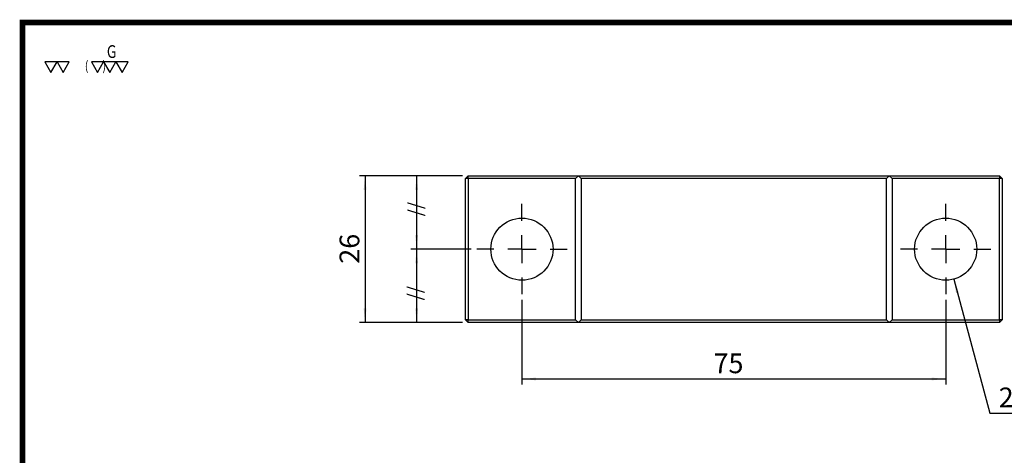
# Model space of a CAD drawing. Extents: x 0 to 297, y 0 to 211.
# Drawn here: x 0 to 174, y 134 to 211 of the extents above; entities that cross this region are included whole.
import ezdxf
from ezdxf.enums import TextEntityAlignment as Align

# ---------------------------------------------------------------- set-up
doc = ezdxf.new("R2010")
doc.units = 0
doc.header["$LTSCALE"] = 5
doc.header["$MEASUREMENT"] = 0
doc.layers.get('0').update_dxf_attribs({"linetype": 'CONTINUOUS'})
doc.layers.add('FORMAT', color=7, linetype='CONTINUOUS')
doc.styles.add('SIMPLEX', font='SIMPLEX.shx', dxfattribs={"width": 0.8, "bigfont": 'chineset.shx'})
doc.styles.add('SLDTEXTSTYLE0', font='TXT', dxfattribs={"width": 0.75, "bigfont": 'bigfont'})
doc.styles.add('SLDTEXTSTYLE1', font='TXT', dxfattribs={"width": 0.75})
doc.styles.add('SLDTEXTSTYLE2', font='TXT', dxfattribs={"width": 0.666667})
doc.dimstyles.new('SLDDIMSTYLE0', dxfattribs={"dimtxt": 3.5, "dimasz": 2.5, "dimexe": 0, "dimexo": 0.0625, "dimgap": 0.875, "dimtad": 1, "dimrnd": 1e-09, "dimzin": 12, "dimdsep": 46, "dimtxsty": 'SLDTEXTSTYLE1', "dimsah": 1, "dimcen": 0.09, "dimadec": 0, "dimazin": 3, "dimtfac": 1, "dimtofl": 0, "dimtmove": 0, "dimatfit": 3, "dimfxl": 1, "dimfrac": 2, "dimtolj": 1, "dimtzin": 12, "dimarcsym": 0})
doc.dimstyles.new('SLDDIMSTYLE3', dxfattribs={"dimtxt": 3.5, "dimasz": 2.5, "dimexe": 0, "dimexo": 0.0625, "dimgap": 0.875, "dimtad": 1, "dimrnd": 1e-09, "dimzin": 12, "dimdsep": 46, "dimtxsty": 'SLDTEXTSTYLE1', "dimsah": 1, "dimcen": 0.09, "dimadec": 0, "dimazin": 3, "dimtfac": 1, "dimtmove": 0, "dimatfit": 0, "dimfxl": 1, "dimfrac": 2, "dimtolj": 1, "dimtzin": 12, "dimarcsym": 0})
doc.dimstyles.new('SLDDIMSTYLE4', dxfattribs={"dimtxt": 3.5, "dimasz": 2.5, "dimexe": 0, "dimexo": 0.0625, "dimgap": 0.875, "dimtad": 0, "dimtih": 1, "dimtoh": 1, "dimdec": 6, "dimrnd": 1e-09, "dimzin": 12, "dimdsep": 46, "dimtxsty": 'SLDTEXTSTYLE1', "dimsah": 1, "dimcen": 0, "dimadec": 0, "dimazin": 3, "dimtfac": 1, "dimtofl": 0, "dimtmove": 0, "dimatfit": 3, "dimfxl": 1, "dimfrac": 2, "dimtolj": 1, "dimtzin": 12, "dimarcsym": 0})

# ---------------------------------------------------------------- blocks, each defined once
blk = doc.blocks.new('_D_6')
at = {"layer": 'FORMAT', "color": 7, "transparency": 16777216}
for p, q in [((44.08, 158.7), (25.81, 158.7)), ((26.81, 158.7), (26.81, 132.7)), ((44.08, 132.7), (25.81, 132.7))]:
    blk.add_line(p, q, dxfattribs=at)
for points in [[(26.81, 158.7), (26.56, 156.2), (27.06, 156.2)], [(26.81, 132.7), (27.06, 135.2), (26.56, 135.2)]]:
    blk.add_solid(points, dxfattribs=at)
at = {"layer": 'FORMAT', "color": 7, "transparency": 16777216, "insert": (22.3, 143.12), "char_height": 3.5, "attachment_point": 1, "rotation": 90, "style": 'SLDTEXTSTYLE1'}
blk.add_mtext('26', dxfattribs=at)
blk = doc.blocks.new('_D_7')
at = {"layer": 'FORMAT', "color": 7, "transparency": 16777216}
for p, q in [((44.08, 158.7), (34.94, 158.7)), ((35.94, 158.7), (35.94, 145.7)), ((45.58, 145.7), (34.94, 145.7))]:
    blk.add_line(p, q, dxfattribs=at)
for points in [[(35.94, 158.7), (35.69, 156.2), (36.19, 156.2)], [(35.94, 145.7), (36.19, 148.2), (35.69, 148.2)]]:
    blk.add_solid(points, dxfattribs=at)
blk = doc.blocks.new('_D_8')
at = {"layer": 'FORMAT', "color": 7, "transparency": 16777216}
for p, q in [((45.58, 145.7), (34.94, 145.7)), ((35.94, 145.7), (35.94, 132.7)), ((44.08, 132.7), (34.94, 132.7))]:
    blk.add_line(p, q, dxfattribs=at)
for points in [[(35.94, 145.7), (35.69, 143.2), (36.19, 143.2)], [(35.94, 132.7), (36.19, 135.2), (35.69, 135.2)]]:
    blk.add_solid(points, dxfattribs=at)
blk = doc.blocks.new('_D_9')
at = {"layer": 'FORMAT', "color": 7, "transparency": 16777216}
for p, q in [((54.58, 136.7), (54.58, 121.7)), ((129.58, 136.7), (129.58, 121.7)), ((54.58, 122.7), (129.58, 122.7))]:
    blk.add_line(p, q, dxfattribs=at)
for points in [[(54.58, 122.7), (57.08, 122.45), (57.08, 122.95)], [(129.58, 122.7), (127.08, 122.95), (127.08, 122.45)]]:
    blk.add_solid(points, dxfattribs=at)
at = {"layer": 'FORMAT', "color": 7, "transparency": 16777216, "insert": (88.49, 127.22), "char_height": 3.5, "attachment_point": 1, "style": 'SLDTEXTSTYLE1'}
blk.add_mtext('75', dxfattribs=at)
blk = doc.blocks.new('_D_10')
at = {"layer": 'FORMAT', "transparency": 16777216}
for p, q in [((131, 140.39), (137.37, 116.62)), ((137.37, 116.62), (178.08, 116.62))]:
    blk.add_line(p, q, dxfattribs=at)
blk.add_solid([(131, 140.39), (131.41, 137.91), (131.89, 138.04)], dxfattribs=at)
at = {"layer": 'FORMAT', "transparency": 16777216, "char_height": 3.5, "attachment_point": 1}
for s, insert, style in [('2 x', (138.96, 121.18), 'SLDTEXTSTYLE2'), ('%%c', (146.38, 121.13), 'SLDTEXTSTYLE1'), ('11 完全貫穿', (152.97, 121.18), 'SLDTEXTSTYLE0')]:
    blk.add_mtext(s, dxfattribs=dict(at, insert=insert, style=style))
blk = doc.blocks.new('SW_CENTERMARKSYMBOL_1')
at = {"layer": 'FORMAT', "color": 0}
for p, q in [((0, 5), (0, 8)), ((0, 0), (0, 2.5)), ((-5, 0), (-8, 0)), ((0, 0), (-2.5, 0)), ((0, 0), (0, -2.5)), ((0, 0), (2.5, 0)), ((5, 0), (8, 0)), ((0, -5), (0, -8))]:
    blk.add_line(p, q, dxfattribs=at)
blk = doc.blocks.new('SW_CENTERMARKSYMBOL_2')
at = {"layer": 'FORMAT', "color": 0}
for p, q in [((0, 5), (0, 8)), ((0, 0), (0, 2.5)), ((-5, 0), (-8, 0)), ((0, 0), (-2.5, 0)), ((0, 0), (0, -2.5)), ((0, 0), (2.5, 0)), ((5, 0), (8, 0)), ((0, -5), (0, -8))]:
    blk.add_line(p, q, dxfattribs=at)
blk = doc.blocks.new('A$C6EED75D4')
at = {"color": 7, "linetype": 'Continuous', "lineweight": 25}
for p, q in [((-101.7713268, 64.4114273), (-101.2713258, 64.9114274)), ((-101.2713258, 64.4114273), (-101.2713258, 64.9114274)), ((-101.2713258, 64.9114274), (-81.7713272, 64.9114274)), ((-81.7713272, 64.9114274), (-82.2713283, 64.4114273)), ((-81.2713281, 64.4114273), (-81.7713272, 64.9114274)), ((-81.7713272, 64.9114274), (-26.7713275, 64.9114274)), ((-26.7713275, 64.9114274), (-27.2713267, 64.4114273)), ((-26.2713265, 64.4114273), (-26.7713275, 64.9114274)), ((-26.7713275, 64.9114274), (-7.271329, 64.9114274)), ((-7.271329, 64.9114274), (-7.271329, 64.4114273)), ((-7.271329, 64.9114274), (-6.771328, 64.4114273)), ((-101.7713268, 39.4114269), (-101.7713268, 64.4114273)), ((-101.2713258, 64.4114273), (-101.7713268, 64.4114273)), ((-82.2713283, 64.4114273), (-101.2713258, 64.4114273)), ((-101.2713258, 64.4114273), (-101.2713258, 39.4114269)), ((-82.2713283, 39.4114269), (-82.2713283, 64.4114273)), ((-27.2713267, 64.4114273), (-81.2713281, 64.4114273)), ((-81.2713281, 64.4114273), (-81.2713281, 39.4114269)), ((-27.2713267, 39.4114269), (-27.2713267, 64.4114273)), ((-26.2713265, 64.4114273), (-26.2713265, 39.4114269)), ((-7.271329, 64.4114273), (-26.2713265, 64.4114273)), ((-7.271329, 39.4114269), (-7.271329, 64.4114273)), ((-6.771328, 64.4114273), (-7.271329, 64.4114273)), ((-6.771328, 64.4114273), (-6.771328, 39.4114269)), ((-101.2713258, 39.4114269), (-101.7713268, 39.4114269)), ((-101.2713258, 38.9114269), (-101.7713268, 39.4114269)), ((-101.2713258, 39.4114269), (-82.2713283, 39.4114269)), ((-101.2713258, 38.9114269), (-101.2713258, 39.4114269)), ((-81.7713272, 38.9114269), (-101.2713258, 38.9114269)), ((-82.2713283, 39.4114269), (-81.7713272, 38.9114269)), ((-81.7713272, 38.9114269), (-81.2713281, 39.4114269)), ((-26.7713275, 38.9114269), (-81.7713272, 38.9114269)), ((-81.2713281, 39.4114269), (-27.2713267, 39.4114269)), ((-27.2713267, 39.4114269), (-26.7713275, 38.9114269)), ((-26.7713275, 38.9114269), (-26.2713265, 39.4114269)), ((-7.271329, 38.9114269), (-26.7713275, 38.9114269)), ((-26.2713265, 39.4114269), (-7.271329, 39.4114269)), ((-6.771328, 39.4114269), (-7.271329, 39.4114269)), ((-6.771328, 39.4114269), (-7.271329, 38.9114269)), ((-7.271329, 39.4114269), (-7.271329, 38.9114269))]:
    blk.add_line(p, q, dxfattribs=at)
for centre in [(-91.7713274, 51.9114271), (-16.7713274, 51.9114271)]:
    blk.add_circle(centre, 5.5, dxfattribs=at)
at = {"layer": 'FORMAT', "color": 7}
for name, p in [('SW_CENTERMARKSYMBOL_2', (-91.7713274, 51.9114271)), ('SW_CENTERMARKSYMBOL_1', (-16.7713274, 51.9114271))]:
    blk.add_blockref(name, p, dxfattribs=at)
at = {"layer": 'FORMAT', "color": 7, "char_height": 2.38125, "attachment_point": 1, "rotation": 90, "style": 'SLDTEXTSTYLE1'}
for insert in [(-111.8342669, 57.724262), (-111.9693584, 42.8322545)]:
    blk.add_mtext('//', dxfattribs=dict(at, insert=insert))
at = {"layer": 'FORMAT', "color": 7}
for base, p1, p2, dimstyle, picture, middle in [((-119.5429997, 38.9114271), (-101.2713274, 64.9114271), (-101.2713274, 38.9114271), 'SLDDIMSTYLE0', '_D_6', (-119.5429997, 51.9114271)), ((-110.4130115, 51.9114271), (-101.2713274, 64.9114271), (-99.7713274, 51.9114271), 'SLDDIMSTYLE3', '_D_7', (-110.4130115, 60.0592247)), ((-110.4130115, 38.9114271), (-99.7713274, 51.9114271), (-101.2713274, 38.9114271), 'SLDDIMSTYLE3', '_D_8', (-110.4130115, 42.7172839))]:
    dim = blk.add_linear_dim(base=base, p1=p1, p2=p2, angle=90, dimstyle=dimstyle, dxfattribs=at)
    dim.commit()
    dim.dimension.update_dxf_attribs({"geometry": picture, "text_midpoint": middle, "dimtype": 128, "insert": (-146.3514514, -93.7923474)})
at = {"layer": 'FORMAT'}
dim = blk.add_diameter_dim_2p(p1=(-18.1948321, 57.2240192), p2=(-15.3478226, 46.5988351), text='2 x <> 完全貫穿\\P', dimstyle='SLDDIMSTYLE4', dxfattribs=at)
dim.commit()
dim.dimension.update_dxf_attribs({"geometry": '_D_10', "text_midpoint": (12.1686971, 25.6279137), "dimtype": 131, "insert": (-146.3514514, -93.7923474)})
at = {"layer": 'FORMAT', "color": 7}
dim = blk.add_linear_dim(base=(-16.7713274, 28.9114271), p1=(-91.7713274, 43.9114271), p2=(-16.7713274, 43.9114271), dimstyle='SLDDIMSTYLE0', dxfattribs=at)
dim.commit()
dim.dimension.update_dxf_attribs({"geometry": '_D_9', "text_midpoint": (-55.2799464, 28.9114271), "dimtype": 128, "insert": (-146.3514514, -93.7923474)})

msp = doc.modelspace()

# ---------------------------------------------------------------- linework, layer by layer
at = {"const_width": 0.987}
msp.add_lwpolyline([(0, 0), (297, 0), (297, 210.41), (0, 210.41)], close=True, dxfattribs=at)
for points in [[(6.12, 203.43), (3.95, 203.43), (5.03, 201.55)], [(8.29, 203.43), (6.12, 203.43), (7.2, 201.55)], [(14.37, 203.43), (12.2, 203.43), (13.29, 201.55)], [(16.54, 203.43), (14.37, 203.43), (15.46, 201.55)], [(18.72, 203.43), (16.54, 203.43), (17.63, 201.55)]]:
    msp.add_lwpolyline(points, close=True)

# ---------------------------------------------------------------- block references
msp.add_blockref('A$C6EED75D4', (180.18, 118.33))

# ---------------------------------------------------------------- texts
at = {"style": 'SIMPLEX', "width": 0.8}
for s, height, p in [('G', 2.26, (14.93, 205.25)), ('(      )', 1.701, (11.04, 202.72))]:
    msp.add_text(s, height=height, dxfattribs=at).set_placement(p, align=Align.MIDDLE_LEFT)

doc.saveas('drawing.dxf')
